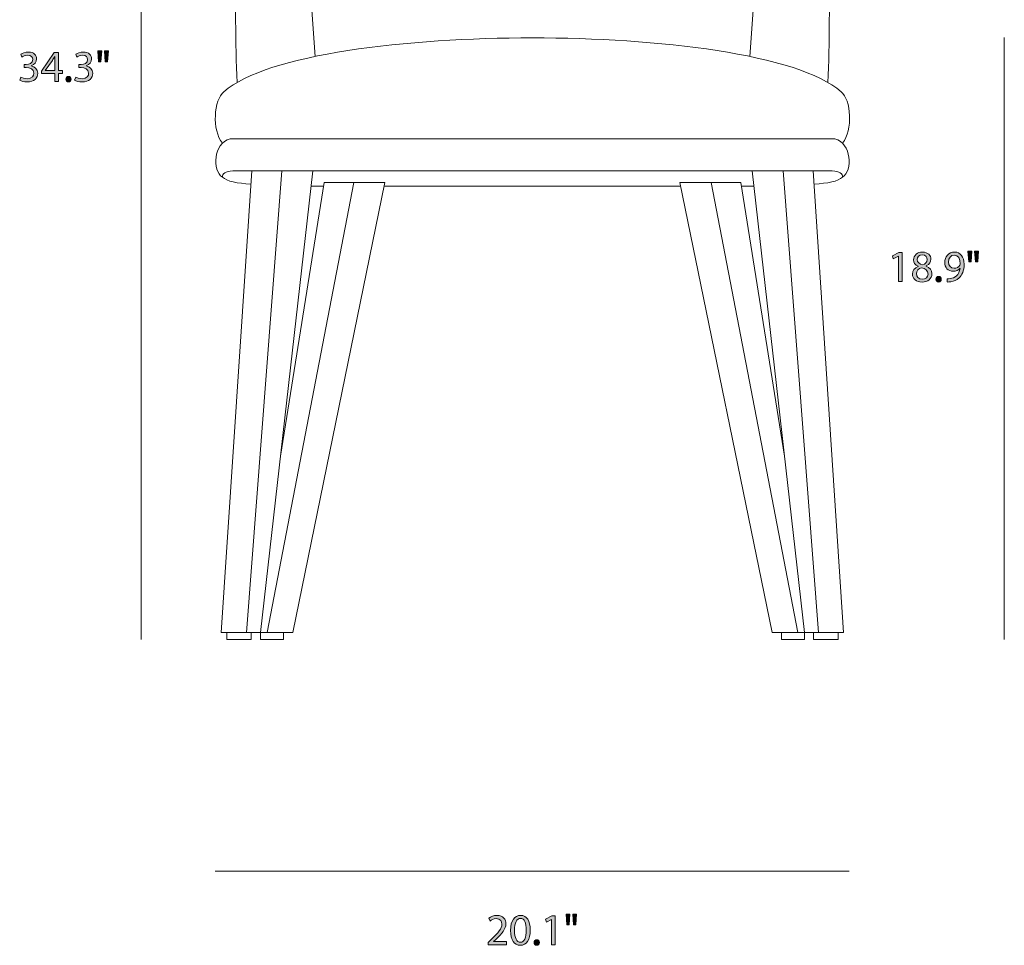
# Model space of a CAD drawing. Units: inches. Extents: x 0.4 to 11.4, y -7.3 to -0.6.
# Drawn here: x 0.4 to 4.1, y -7.3 to -3.9 of the extents above; entities that cross this region are included whole.
import ezdxf

# ---------------------------------------------------------------- set-up
doc = ezdxf.new("R2010")
doc.units = ezdxf.units.IN
doc.header["$MEASUREMENT"] = 0
doc.layers.add('Measurements', color=7, linetype='Continuous', lineweight=0)

# ---------------------------------------------------------------- blocks, each defined once
blk = doc.blocks.new('Block_0')
at = {"layer": 'Measurements', "color": 7, "lineweight": 18}
for p, q in [((1.4042, -4.4283), (1.2725, -6.1548)), ((3.2809, -4.4283), (3.4125, -6.1548)), ((1.6744, -4.4726), (1.3494, -6.1548)), ((1.514, -4.4863), (1.5613, -4.4863)), ((2.8943, -4.4863), (1.7907, -4.4863)), ((3.0107, -4.4726), (3.3356, -6.1548)), ((3.1711, -4.4863), (3.1237, -4.4863))]:
    blk.add_line(p, q, dxfattribs=at)
for points in [[(1.2919, -4.4283), (1.1783, -6.1548), (1.3252, -6.1548), (1.5205, -4.4283)], [(3.3931, -4.4283), (3.5067, -6.1548), (3.3599, -6.1548), (3.1645, -4.4283)], [(1.3998, -5.4952), (1.5635, -4.4726), (1.6744, -4.4726), (1.7907, -4.4726), (1.4457, -6.1548), (1.3252, -6.1548), (1.3252, -6.1811), (1.4111, -6.1811), (1.4111, -6.1548)], [(3.2852, -5.4952), (3.1215, -4.4726), (3.0107, -4.4726), (2.8943, -4.4726), (3.2393, -6.1548), (3.3599, -6.1548), (3.3599, -6.1811), (3.274, -6.1811), (3.2739, -6.1548)], [(1.1991, -6.1548), (1.1991, -6.1811), (1.2905, -6.1811), (1.2905, -6.1548)], [(3.486, -6.1548), (3.486, -6.1811), (3.3945, -6.1811), (3.3945, -6.1548)]]:
    blk.add_lwpolyline(points, dxfattribs=at)
for points, knots in [([(3.1556, -4.001), (3.1556, -4.001), (3.2341, -2.9071), (3.2341, -2.9071), (3.2359, -2.8557), (3.2332, -2.7966), (3.2284, -2.7341), (3.2284, -2.7341), (3.1684, -2.3838), (3.1684, -2.3838), (3.1484, -2.2727), (3.0777, -2.2052), (2.9549, -2.1648), (2.7912, -2.1116), (2.5531, -2.0866), (2.3425, -2.0866), (2.132, -2.0866), (1.8938, -2.1116), (1.7301, -2.1648), (1.6073, -2.2052), (1.5366, -2.2727), (1.5166, -2.3838), (1.5166, -2.3838), (1.4566, -2.7341), (1.4566, -2.7341), (1.4519, -2.7966), (1.4492, -2.8557), (1.451, -2.9071), (1.451, -2.9071), (1.5295, -4.001), (1.5295, -4.001)], [0, 0, 0, 0, 1, 1, 1, 2, 2, 2, 3, 3, 3, 4, 4, 4, 5, 5, 5, 6, 6, 6, 7, 7, 7, 8, 8, 8, 9, 9, 9, 10, 10, 10, 10]), ([(1.2372, -4.0985), (1.2249, -3.8043), (1.2348, -3.4541), (1.2545, -3.0791), (1.2757, -2.8916), (1.339, -2.7621), (1.451, -2.7621)], [0, 0, 0, 0, 1, 1, 1, 2, 2, 2, 2]), ([(3.4479, -4.0985), (3.4602, -3.8043), (3.4503, -3.4541), (3.4305, -3.0791), (3.4093, -2.8916), (3.346, -2.7621), (3.2341, -2.7621)], [0, 0, 0, 0, 1, 1, 1, 2, 2, 2, 2]), ([(3.5028, -4.3258), (3.5425, -4.2758), (3.5349, -4.1629), (3.4969, -4.1331), (3.3356, -3.9911), (2.8061, -3.9313), (2.3425, -3.9313), (1.879, -3.9313), (1.3494, -3.9911), (1.1881, -4.1331), (1.1501, -4.1629), (1.1425, -4.2758), (1.1823, -4.3258)], [0, 0, 0, 0, 1, 1, 1, 2, 2, 2, 3, 3, 3, 4, 4, 4, 4]), ([(3.3964, -4.4781), (3.4461, -4.4753), (3.4862, -4.4686), (3.5026, -4.4523), (3.5406, -4.4283), (3.5377, -4.3252), (3.4732, -4.309), (3.4732, -4.309), (1.2118, -4.309), (1.2118, -4.309), (1.1473, -4.3252), (1.1444, -4.4283), (1.1824, -4.4523), (1.1989, -4.4686), (1.2389, -4.4753), (1.2886, -4.4781)], [0, 0, 0, 0, 1, 1, 1, 2, 2, 2, 3, 3, 3, 4, 4, 4, 5, 5, 5, 5]), ([(3.5026, -4.4523), (3.5042, -4.4388), (3.4912, -4.4308), (3.4637, -4.4283), (3.4637, -4.4283), (1.2213, -4.4283), (1.2213, -4.4283), (1.1938, -4.4308), (1.1808, -4.4388), (1.1824, -4.4523)], [0, 0, 0, 0, 1, 1, 1, 2, 2, 2, 3, 3, 3, 3])]:
    blk.add_open_spline(points, degree=3, knots=knots, dxfattribs=at)
blk = doc.blocks.new('Block_4')
at = {"layer": 'Measurements', "transparency": 33554687}
h = blk.add_hatch(color=7, dxfattribs=at)
h.dxf.hatch_style = 2
edge = h.paths.add_edge_path()
edge.add_spline(control_points=[(2.1765, -7.3231), (2.1765, -7.3231), (2.1765, -7.3141), (2.1765, -7.3141), (2.1765, -7.3141), (2.1879, -7.3029), (2.1879, -7.3029), (2.2156, -7.2766), (2.2281, -7.2626), (2.2283, -7.2463), (2.2283, -7.2353), (2.2229, -7.2251), (2.2068, -7.2251), (2.1969, -7.2251), (2.1888, -7.2301), (2.1838, -7.2343), (2.1838, -7.2343), (2.1791, -7.2239), (2.1791, -7.2239), (2.1866, -7.2176), (2.1973, -7.213), (2.2098, -7.213), (2.2331, -7.213), (2.2429, -7.229), (2.2429, -7.2444), (2.2429, -7.2644), (2.2284, -7.2806), (2.2056, -7.3026), (2.2056, -7.3026), (2.1969, -7.3106), (2.1969, -7.3106), (2.1969, -7.3106), (2.1969, -7.3109), (2.1969, -7.3109), (2.1969, -7.3109), (2.2456, -7.3109), (2.2456, -7.3109), (2.2456, -7.3109), (2.2456, -7.3231), (2.2456, -7.3231), (2.2456, -7.3231), (2.1765, -7.3231), (2.1765, -7.3231)], knot_values=[0, 0, 0, 0, 1, 1, 1, 2, 2, 2, 3, 3, 3, 4, 4, 4, 5, 5, 5, 6, 6, 6, 7, 7, 7, 8, 8, 8, 9, 9, 9, 10, 10, 10, 11, 11, 11, 12, 12, 12, 13, 13, 13, 14, 14, 14, 14], degree=3, periodic=0)
h = blk.add_hatch(color=7, dxfattribs=at)
h.dxf.hatch_style = 2
edge = h.paths.add_edge_path()
edge.add_spline(control_points=[(2.2751, -7.2694), (2.2751, -7.2976), (2.2838, -7.3136), (2.2971, -7.3136), (2.3121, -7.3136), (2.3193, -7.2961), (2.3193, -7.2684), (2.3193, -7.2418), (2.3124, -7.2243), (2.2973, -7.2243), (2.2844, -7.2243), (2.2751, -7.2399), (2.2751, -7.2694)], knot_values=[0, 0, 0, 0, 1, 1, 1, 2, 2, 2, 3, 3, 3, 4, 4, 4, 4], degree=3, periodic=0)
edge = h.paths.add_edge_path()
edge.add_spline(control_points=[(2.3339, -7.2678), (2.3339, -7.3046), (2.3203, -7.3249), (2.2963, -7.3249), (2.2751, -7.3249), (2.2608, -7.3051), (2.2605, -7.2693), (2.2605, -7.233), (2.2761, -7.213), (2.2981, -7.213), (2.3209, -7.213), (2.3339, -7.2333), (2.3339, -7.2678)], knot_values=[0, 0, 0, 0, 1, 1, 1, 2, 2, 2, 3, 3, 3, 4, 4, 4, 4], degree=3, periodic=0)
h = blk.add_hatch(color=7, dxfattribs=at)
h.dxf.hatch_style = 2
edge = h.paths.add_edge_path()
edge.add_spline(control_points=[(2.4138, -7.2284), (2.4138, -7.2284), (2.4134, -7.2284), (2.4134, -7.2284), (2.4134, -7.2284), (2.3946, -7.2386), (2.3946, -7.2386), (2.3946, -7.2386), (2.3918, -7.2274), (2.3918, -7.2274), (2.3918, -7.2274), (2.4154, -7.2148), (2.4154, -7.2148), (2.4154, -7.2148), (2.4279, -7.2148), (2.4279, -7.2148), (2.4279, -7.2148), (2.4279, -7.3231), (2.4279, -7.3231), (2.4279, -7.3231), (2.4138, -7.3231), (2.4138, -7.3231), (2.4138, -7.3231), (2.4138, -7.2284), (2.4138, -7.2284)], knot_values=[0, 0, 0, 0, 1, 1, 1, 2, 2, 2, 3, 3, 3, 4, 4, 4, 5, 5, 5, 6, 6, 6, 7, 7, 7, 8, 8, 8, 8], degree=3, periodic=0)
h = blk.add_hatch(color=7, dxfattribs=at)
h.dxf.hatch_style = 2
edge = h.paths.add_edge_path()
edge.add_spline(control_points=[(2.5078, -7.209), (2.5078, -7.209), (2.5049, -7.2489), (2.5049, -7.2489), (2.5049, -7.2489), (2.4961, -7.2489), (2.4961, -7.2489), (2.4961, -7.2489), (2.4933, -7.209), (2.4933, -7.209), (2.4933, -7.209), (2.5078, -7.209), (2.5078, -7.209)], knot_values=[0, 0, 0, 0, 1, 1, 1, 2, 2, 2, 3, 3, 3, 4, 4, 4, 4], degree=3, periodic=0)
edge = h.paths.add_edge_path()
edge.add_spline(control_points=[(2.4829, -7.209), (2.4829, -7.209), (2.4801, -7.2489), (2.4801, -7.2489), (2.4801, -7.2489), (2.4711, -7.2489), (2.4711, -7.2489), (2.4711, -7.2489), (2.4684, -7.209), (2.4684, -7.209), (2.4684, -7.209), (2.4829, -7.209), (2.4829, -7.209)], knot_values=[0, 0, 0, 0, 1, 1, 1, 2, 2, 2, 3, 3, 3, 4, 4, 4, 4], degree=3, periodic=0)
h = blk.add_hatch(color=7, dxfattribs=at)
h.dxf.hatch_style = 2
edge = h.paths.add_edge_path()
edge.add_spline(control_points=[(2.3486, -7.3144), (2.3486, -7.3082), (2.3528, -7.3039), (2.3586, -7.3039), (2.3644, -7.3039), (2.3684, -7.3082), (2.3684, -7.3144), (2.3684, -7.3204), (2.3646, -7.3249), (2.3584, -7.3249), (2.3526, -7.3249), (2.3486, -7.3204), (2.3486, -7.3144)], knot_values=[0, 0, 0, 0, 1, 1, 1, 2, 2, 2, 3, 3, 3, 4, 4, 4, 4], degree=3, periodic=0)
at = {"layer": 'Measurements'}
for points, knots in [([(2.1765, -7.3231), (2.1765, -7.3231), (2.1765, -7.3141), (2.1765, -7.3141), (2.1765, -7.3141), (2.1879, -7.3029), (2.1879, -7.3029), (2.2156, -7.2766), (2.2281, -7.2626), (2.2283, -7.2463), (2.2283, -7.2353), (2.2229, -7.2251), (2.2068, -7.2251), (2.1969, -7.2251), (2.1888, -7.2301), (2.1838, -7.2343), (2.1838, -7.2343), (2.1791, -7.2239), (2.1791, -7.2239), (2.1866, -7.2176), (2.1973, -7.213), (2.2098, -7.213), (2.2331, -7.213), (2.2429, -7.229), (2.2429, -7.2444), (2.2429, -7.2644), (2.2284, -7.2806), (2.2056, -7.3026), (2.2056, -7.3026), (2.1969, -7.3106), (2.1969, -7.3106), (2.1969, -7.3106), (2.1969, -7.3109), (2.1969, -7.3109), (2.1969, -7.3109), (2.2456, -7.3109), (2.2456, -7.3109), (2.2456, -7.3109), (2.2456, -7.3231), (2.2456, -7.3231), (2.2456, -7.3231), (2.1765, -7.3231), (2.1765, -7.3231)], [0, 0, 0, 0, 1, 1, 1, 2, 2, 2, 3, 3, 3, 4, 4, 4, 5, 5, 5, 6, 6, 6, 7, 7, 7, 8, 8, 8, 9, 9, 9, 10, 10, 10, 11, 11, 11, 12, 12, 12, 13, 13, 13, 14, 14, 14, 14]), ([(2.3339, -7.2678), (2.3339, -7.3046), (2.3203, -7.3249), (2.2963, -7.3249), (2.2751, -7.3249), (2.2608, -7.3051), (2.2605, -7.2693), (2.2605, -7.233), (2.2761, -7.213), (2.2981, -7.213), (2.3209, -7.213), (2.3339, -7.2333), (2.3339, -7.2678)], [0, 0, 0, 0, 1, 1, 1, 2, 2, 2, 3, 3, 3, 4, 4, 4, 4]), ([(2.4138, -7.2284), (2.4138, -7.2284), (2.4134, -7.2284), (2.4134, -7.2284), (2.4134, -7.2284), (2.3946, -7.2386), (2.3946, -7.2386), (2.3946, -7.2386), (2.3918, -7.2274), (2.3918, -7.2274), (2.3918, -7.2274), (2.4154, -7.2148), (2.4154, -7.2148), (2.4154, -7.2148), (2.4279, -7.2148), (2.4279, -7.2148), (2.4279, -7.2148), (2.4279, -7.3231), (2.4279, -7.3231), (2.4279, -7.3231), (2.4138, -7.3231), (2.4138, -7.3231), (2.4138, -7.3231), (2.4138, -7.2284), (2.4138, -7.2284)], [0, 0, 0, 0, 1, 1, 1, 2, 2, 2, 3, 3, 3, 4, 4, 4, 5, 5, 5, 6, 6, 6, 7, 7, 7, 8, 8, 8, 8]), ([(2.4829, -7.209), (2.4829, -7.209), (2.4801, -7.2489), (2.4801, -7.2489), (2.4801, -7.2489), (2.4711, -7.2489), (2.4711, -7.2489), (2.4711, -7.2489), (2.4684, -7.209), (2.4684, -7.209), (2.4684, -7.209), (2.4829, -7.209), (2.4829, -7.209)], [0, 0, 0, 0, 1, 1, 1, 2, 2, 2, 3, 3, 3, 4, 4, 4, 4]), ([(2.5078, -7.209), (2.5078, -7.209), (2.5049, -7.2489), (2.5049, -7.2489), (2.5049, -7.2489), (2.4961, -7.2489), (2.4961, -7.2489), (2.4961, -7.2489), (2.4933, -7.209), (2.4933, -7.209), (2.4933, -7.209), (2.5078, -7.209), (2.5078, -7.209)], [0, 0, 0, 0, 1, 1, 1, 2, 2, 2, 3, 3, 3, 4, 4, 4, 4]), ([(2.2751, -7.2694), (2.2751, -7.2976), (2.2838, -7.3136), (2.2971, -7.3136), (2.3121, -7.3136), (2.3193, -7.2961), (2.3193, -7.2684), (2.3193, -7.2418), (2.3124, -7.2243), (2.2973, -7.2243), (2.2844, -7.2243), (2.2751, -7.2399), (2.2751, -7.2694)], [0, 0, 0, 0, 1, 1, 1, 2, 2, 2, 3, 3, 3, 4, 4, 4, 4]), ([(2.3486, -7.3144), (2.3486, -7.3082), (2.3528, -7.3039), (2.3586, -7.3039), (2.3644, -7.3039), (2.3684, -7.3082), (2.3684, -7.3144), (2.3684, -7.3204), (2.3646, -7.3249), (2.3584, -7.3249), (2.3526, -7.3249), (2.3486, -7.3204), (2.3486, -7.3144)], [0, 0, 0, 0, 1, 1, 1, 2, 2, 2, 3, 3, 3, 4, 4, 4, 4])]:
    blk.add_open_spline(points, degree=3, knots=knots, dxfattribs=at)
blk = doc.blocks.new('Block_3')
at = {"layer": 'Measurements'}
blk.add_blockref('Block_4', (0, 0), dxfattribs=at)
blk = doc.blocks.new('Block_12')
at = {"layer": 'Measurements', "transparency": 33554687}
h = blk.add_hatch(color=7, dxfattribs=at)
h.dxf.hatch_style = 2
edge = h.paths.add_edge_path()
edge.add_spline(control_points=[(3.7117, -4.7481), (3.7117, -4.7481), (3.7114, -4.7481), (3.7114, -4.7481), (3.7114, -4.7481), (3.6926, -4.7583), (3.6926, -4.7583), (3.6926, -4.7583), (3.6897, -4.7471), (3.6897, -4.7471), (3.6897, -4.7471), (3.7134, -4.7345), (3.7134, -4.7345), (3.7134, -4.7345), (3.7259, -4.7345), (3.7259, -4.7345), (3.7259, -4.7345), (3.7259, -4.8427), (3.7259, -4.8427), (3.7259, -4.8427), (3.7117, -4.8427), (3.7117, -4.8427), (3.7117, -4.8427), (3.7117, -4.7481), (3.7117, -4.7481)], knot_values=[0, 0, 0, 0, 1, 1, 1, 2, 2, 2, 3, 3, 3, 4, 4, 4, 5, 5, 5, 6, 6, 6, 7, 7, 7, 8, 8, 8, 8], degree=3, periodic=0)
h = blk.add_hatch(color=7, dxfattribs=at)
h.dxf.hatch_style = 2
edge = h.paths.add_edge_path()
edge.add_spline(control_points=[(3.7821, -4.7605), (3.7821, -4.7713), (3.7902, -4.7771), (3.8027, -4.7805), (3.812, -4.7773), (3.8192, -4.7706), (3.8192, -4.7608), (3.8192, -4.7521), (3.814, -4.7431), (3.8009, -4.7431), (3.7887, -4.7431), (3.7821, -4.7511), (3.7821, -4.7605)], knot_values=[0, 0, 0, 0, 1, 1, 1, 2, 2, 2, 3, 3, 3, 4, 4, 4, 4], degree=3, periodic=0)
edge = h.paths.add_edge_path()
edge.add_spline(control_points=[(3.8224, -4.8146), (3.8224, -4.8014), (3.8132, -4.7951), (3.7985, -4.7909), (3.7859, -4.7946), (3.7791, -4.8029), (3.7791, -4.8132), (3.7786, -4.8243), (3.7869, -4.8339), (3.8007, -4.8339), (3.8139, -4.8339), (3.8224, -4.8258), (3.8224, -4.8146)], knot_values=[0, 0, 0, 0, 1, 1, 1, 2, 2, 2, 3, 3, 3, 4, 4, 4, 4], degree=3, periodic=0)
edge = h.paths.add_edge_path()
edge.add_spline(control_points=[(3.7641, -4.8153), (3.7641, -4.8016), (3.7722, -4.7919), (3.7856, -4.7863), (3.7856, -4.7863), (3.7854, -4.7858), (3.7854, -4.7858), (3.7734, -4.7801), (3.7682, -4.7708), (3.7682, -4.7615), (3.7682, -4.7443), (3.7827, -4.7326), (3.8017, -4.7326), (3.8227, -4.7326), (3.8332, -4.7458), (3.8332, -4.7593), (3.8332, -4.7684), (3.8287, -4.7783), (3.8154, -4.7846), (3.8154, -4.7846), (3.8154, -4.7851), (3.8154, -4.7851), (3.8289, -4.7904), (3.8372, -4.7999), (3.8372, -4.8131), (3.8372, -4.8319), (3.821, -4.8446), (3.8004, -4.8446), (3.7777, -4.8446), (3.7641, -4.8311), (3.7641, -4.8153)], knot_values=[0, 0, 0, 0, 1, 1, 1, 2, 2, 2, 3, 3, 3, 4, 4, 4, 5, 5, 5, 6, 6, 6, 7, 7, 7, 8, 8, 8, 9, 9, 9, 10, 10, 10, 10], degree=3, periodic=0)
h = blk.add_hatch(color=7, dxfattribs=at)
h.dxf.hatch_style = 2
edge = h.paths.add_edge_path()
edge.add_spline(control_points=[(3.8992, -4.7701), (3.8992, -4.7836), (3.9074, -4.7931), (3.92, -4.7931), (3.9299, -4.7931), (3.9375, -4.7883), (3.9414, -4.7818), (3.9422, -4.7805), (3.9427, -4.7788), (3.9427, -4.7764), (3.9427, -4.758), (3.9359, -4.7438), (3.9205, -4.7438), (3.908, -4.7438), (3.8992, -4.7548), (3.8992, -4.7701)], knot_values=[0, 0, 0, 0, 1, 1, 1, 2, 2, 2, 3, 3, 3, 4, 4, 4, 5, 5, 5, 5], degree=3, periodic=0)
edge = h.paths.add_edge_path()
edge.add_spline(control_points=[(3.8939, -4.8324), (3.8971, -4.8328), (3.9007, -4.8324), (3.9057, -4.8319), (3.9142, -4.8307), (3.9222, -4.8272), (3.9284, -4.8214), (3.9355, -4.8149), (3.9407, -4.8054), (3.9427, -4.7926), (3.9427, -4.7926), (3.9422, -4.7926), (3.9422, -4.7926), (3.9362, -4.7999), (3.9275, -4.8043), (3.9167, -4.8043), (3.8972, -4.8043), (3.8847, -4.7896), (3.8847, -4.7711), (3.8847, -4.7506), (3.8996, -4.7326), (3.9217, -4.7326), (3.9439, -4.7326), (3.9575, -4.7506), (3.9575, -4.7783), (3.9575, -4.8021), (3.9495, -4.8188), (3.9389, -4.8291), (3.9305, -4.8372), (3.919, -4.8422), (3.9074, -4.8436), (3.9021, -4.8444), (3.8974, -4.8446), (3.8939, -4.8444), (3.8939, -4.8444), (3.8939, -4.8324), (3.8939, -4.8324)], knot_values=[0, 0, 0, 0, 1, 1, 1, 2, 2, 2, 3, 3, 3, 4, 4, 4, 5, 5, 5, 6, 6, 6, 7, 7, 7, 8, 8, 8, 9, 9, 9, 10, 10, 10, 11, 11, 11, 12, 12, 12, 12], degree=3, periodic=0)
h = blk.add_hatch(color=7, dxfattribs=at)
h.dxf.hatch_style = 2
edge = h.paths.add_edge_path()
edge.add_spline(control_points=[(4.0112, -4.7286), (4.0112, -4.7286), (4.0084, -4.7686), (4.0084, -4.7686), (4.0084, -4.7686), (3.9995, -4.7686), (3.9995, -4.7686), (3.9995, -4.7686), (3.9967, -4.7286), (3.9967, -4.7286), (3.9967, -4.7286), (4.0112, -4.7286), (4.0112, -4.7286)], knot_values=[0, 0, 0, 0, 1, 1, 1, 2, 2, 2, 3, 3, 3, 4, 4, 4, 4], degree=3, periodic=0)
edge = h.paths.add_edge_path()
edge.add_spline(control_points=[(3.9864, -4.7286), (3.9864, -4.7286), (3.9835, -4.7686), (3.9835, -4.7686), (3.9835, -4.7686), (3.9746, -4.7686), (3.9746, -4.7686), (3.9746, -4.7686), (3.9719, -4.7286), (3.9719, -4.7286), (3.9719, -4.7286), (3.9864, -4.7286), (3.9864, -4.7286)], knot_values=[0, 0, 0, 0, 1, 1, 1, 2, 2, 2, 3, 3, 3, 4, 4, 4, 4], degree=3, periodic=0)
h = blk.add_hatch(color=7, dxfattribs=at)
h.dxf.hatch_style = 2
edge = h.paths.add_edge_path()
edge.add_spline(control_points=[(3.8521, -4.8341), (3.8521, -4.8279), (3.8562, -4.8236), (3.8621, -4.8236), (3.8679, -4.8236), (3.8719, -4.8279), (3.8719, -4.8341), (3.8719, -4.8401), (3.868, -4.8446), (3.8619, -4.8446), (3.8561, -4.8446), (3.8521, -4.8401), (3.8521, -4.8341)], knot_values=[0, 0, 0, 0, 1, 1, 1, 2, 2, 2, 3, 3, 3, 4, 4, 4, 4], degree=3, periodic=0)
at = {"layer": 'Measurements'}
for points, knots in [([(3.7117, -4.7481), (3.7117, -4.7481), (3.7114, -4.7481), (3.7114, -4.7481), (3.7114, -4.7481), (3.6926, -4.7583), (3.6926, -4.7583), (3.6926, -4.7583), (3.6897, -4.7471), (3.6897, -4.7471), (3.6897, -4.7471), (3.7134, -4.7345), (3.7134, -4.7345), (3.7134, -4.7345), (3.7259, -4.7345), (3.7259, -4.7345), (3.7259, -4.7345), (3.7259, -4.8427), (3.7259, -4.8427), (3.7259, -4.8427), (3.7117, -4.8427), (3.7117, -4.8427), (3.7117, -4.8427), (3.7117, -4.7481), (3.7117, -4.7481)], [0, 0, 0, 0, 1, 1, 1, 2, 2, 2, 3, 3, 3, 4, 4, 4, 5, 5, 5, 6, 6, 6, 7, 7, 7, 8, 8, 8, 8]), ([(3.7641, -4.8153), (3.7641, -4.8016), (3.7722, -4.7919), (3.7856, -4.7863), (3.7856, -4.7863), (3.7854, -4.7858), (3.7854, -4.7858), (3.7734, -4.7801), (3.7682, -4.7708), (3.7682, -4.7615), (3.7682, -4.7443), (3.7827, -4.7326), (3.8017, -4.7326), (3.8227, -4.7326), (3.8332, -4.7458), (3.8332, -4.7593), (3.8332, -4.7684), (3.8287, -4.7783), (3.8154, -4.7846), (3.8154, -4.7846), (3.8154, -4.7851), (3.8154, -4.7851), (3.8289, -4.7904), (3.8372, -4.7999), (3.8372, -4.8131), (3.8372, -4.8319), (3.821, -4.8446), (3.8004, -4.8446), (3.7777, -4.8446), (3.7641, -4.8311), (3.7641, -4.8153)], [0, 0, 0, 0, 1, 1, 1, 2, 2, 2, 3, 3, 3, 4, 4, 4, 5, 5, 5, 6, 6, 6, 7, 7, 7, 8, 8, 8, 9, 9, 9, 10, 10, 10, 10]), ([(3.7821, -4.7605), (3.7821, -4.7713), (3.7902, -4.7771), (3.8027, -4.7805), (3.812, -4.7773), (3.8192, -4.7706), (3.8192, -4.7608), (3.8192, -4.7521), (3.814, -4.7431), (3.8009, -4.7431), (3.7887, -4.7431), (3.7821, -4.7511), (3.7821, -4.7605)], [0, 0, 0, 0, 1, 1, 1, 2, 2, 2, 3, 3, 3, 4, 4, 4, 4]), ([(3.8939, -4.8324), (3.8971, -4.8328), (3.9007, -4.8324), (3.9057, -4.8319), (3.9142, -4.8307), (3.9222, -4.8272), (3.9284, -4.8214), (3.9355, -4.8149), (3.9407, -4.8054), (3.9427, -4.7926), (3.9427, -4.7926), (3.9422, -4.7926), (3.9422, -4.7926), (3.9362, -4.7999), (3.9275, -4.8043), (3.9167, -4.8043), (3.8972, -4.8043), (3.8847, -4.7896), (3.8847, -4.7711), (3.8847, -4.7506), (3.8996, -4.7326), (3.9217, -4.7326), (3.9439, -4.7326), (3.9575, -4.7506), (3.9575, -4.7783), (3.9575, -4.8021), (3.9495, -4.8188), (3.9389, -4.8291), (3.9305, -4.8372), (3.919, -4.8422), (3.9074, -4.8436), (3.9021, -4.8444), (3.8974, -4.8446), (3.8939, -4.8444), (3.8939, -4.8444), (3.8939, -4.8324), (3.8939, -4.8324)], [0, 0, 0, 0, 1, 1, 1, 2, 2, 2, 3, 3, 3, 4, 4, 4, 5, 5, 5, 6, 6, 6, 7, 7, 7, 8, 8, 8, 9, 9, 9, 10, 10, 10, 11, 11, 11, 12, 12, 12, 12]), ([(3.8992, -4.7701), (3.8992, -4.7836), (3.9074, -4.7931), (3.92, -4.7931), (3.9299, -4.7931), (3.9375, -4.7883), (3.9414, -4.7818), (3.9422, -4.7805), (3.9427, -4.7788), (3.9427, -4.7764), (3.9427, -4.758), (3.9359, -4.7438), (3.9205, -4.7438), (3.908, -4.7438), (3.8992, -4.7548), (3.8992, -4.7701)], [0, 0, 0, 0, 1, 1, 1, 2, 2, 2, 3, 3, 3, 4, 4, 4, 5, 5, 5, 5]), ([(3.9864, -4.7286), (3.9864, -4.7286), (3.9835, -4.7686), (3.9835, -4.7686), (3.9835, -4.7686), (3.9746, -4.7686), (3.9746, -4.7686), (3.9746, -4.7686), (3.9719, -4.7286), (3.9719, -4.7286), (3.9719, -4.7286), (3.9864, -4.7286), (3.9864, -4.7286)], [0, 0, 0, 0, 1, 1, 1, 2, 2, 2, 3, 3, 3, 4, 4, 4, 4]), ([(4.0112, -4.7286), (4.0112, -4.7286), (4.0084, -4.7686), (4.0084, -4.7686), (4.0084, -4.7686), (3.9995, -4.7686), (3.9995, -4.7686), (3.9995, -4.7686), (3.9967, -4.7286), (3.9967, -4.7286), (3.9967, -4.7286), (4.0112, -4.7286), (4.0112, -4.7286)], [0, 0, 0, 0, 1, 1, 1, 2, 2, 2, 3, 3, 3, 4, 4, 4, 4]), ([(3.8224, -4.8146), (3.8224, -4.8014), (3.8132, -4.7951), (3.7985, -4.7909), (3.7859, -4.7946), (3.7791, -4.8029), (3.7791, -4.8132), (3.7786, -4.8243), (3.7869, -4.8339), (3.8007, -4.8339), (3.8139, -4.8339), (3.8224, -4.8258), (3.8224, -4.8146)], [0, 0, 0, 0, 1, 1, 1, 2, 2, 2, 3, 3, 3, 4, 4, 4, 4]), ([(3.8521, -4.8341), (3.8521, -4.8279), (3.8562, -4.8236), (3.8621, -4.8236), (3.8679, -4.8236), (3.8719, -4.8279), (3.8719, -4.8341), (3.8719, -4.8401), (3.868, -4.8446), (3.8619, -4.8446), (3.8561, -4.8446), (3.8521, -4.8401), (3.8521, -4.8341)], [0, 0, 0, 0, 1, 1, 1, 2, 2, 2, 3, 3, 3, 4, 4, 4, 4])]:
    blk.add_open_spline(points, degree=3, knots=knots, dxfattribs=at)
blk = doc.blocks.new('Block_11')
at = {"layer": 'Measurements'}
blk.add_blockref('Block_12', (0, 0), dxfattribs=at)
blk = doc.blocks.new('Block_14')
at = {"layer": 'Measurements', "transparency": 33554687}
h = blk.add_hatch(color=7, dxfattribs=at)
h.dxf.hatch_style = 2
edge = h.paths.add_edge_path()
edge.add_spline(control_points=[(0.428, -4.0779), (0.4321, -4.0805), (0.4418, -4.0847), (0.452, -4.0847), (0.4708, -4.0847), (0.4766, -4.0727), (0.4764, -4.0637), (0.4763, -4.0486), (0.4626, -4.0421), (0.4485, -4.0421), (0.4485, -4.0421), (0.4403, -4.0421), (0.4403, -4.0421), (0.4403, -4.0421), (0.4403, -4.0311), (0.4403, -4.0311), (0.4403, -4.0311), (0.4485, -4.0311), (0.4485, -4.0311), (0.4591, -4.0311), (0.4726, -4.0256), (0.4726, -4.0128), (0.4726, -4.0041), (0.4671, -3.9964), (0.4536, -3.9964), (0.445, -3.9964), (0.4366, -4.0003), (0.432, -4.0036), (0.432, -4.0036), (0.4281, -3.9929), (0.4281, -3.9929), (0.4338, -3.9888), (0.4448, -3.9846), (0.4564, -3.9846), (0.4778, -3.9846), (0.4874, -3.9973), (0.4874, -4.0104), (0.4874, -4.0216), (0.4808, -4.0311), (0.4674, -4.0359), (0.4674, -4.0359), (0.4674, -4.0362), (0.4674, -4.0362), (0.4808, -4.0389), (0.4916, -4.0489), (0.4916, -4.0641), (0.4916, -4.0814), (0.4781, -4.0965), (0.4521, -4.0965), (0.44, -4.0965), (0.4293, -4.0927), (0.424, -4.0892), (0.424, -4.0892), (0.428, -4.0779), (0.428, -4.0779)], knot_values=[0, 0, 0, 0, 1, 1, 1, 2, 2, 2, 3, 3, 3, 4, 4, 4, 5, 5, 5, 6, 6, 6, 7, 7, 7, 8, 8, 8, 9, 9, 9, 10, 10, 10, 11, 11, 11, 12, 12, 12, 13, 13, 13, 14, 14, 14, 15, 15, 15, 16, 16, 16, 17, 17, 17, 18, 18, 18, 18], degree=3, periodic=0)
h = blk.add_hatch(color=7, dxfattribs=at)
h.dxf.hatch_style = 2
edge = h.paths.add_edge_path()
edge.add_spline(control_points=[(0.5553, -4.0537), (0.5553, -4.0537), (0.5553, -4.0176), (0.5553, -4.0176), (0.5553, -4.0119), (0.5554, -4.0063), (0.5558, -4.0006), (0.5558, -4.0006), (0.5553, -4.0006), (0.5553, -4.0006), (0.5519, -4.0069), (0.5493, -4.0116), (0.5463, -4.0166), (0.5463, -4.0166), (0.5198, -4.0534), (0.5198, -4.0534), (0.5198, -4.0534), (0.5198, -4.0537), (0.5198, -4.0537), (0.5198, -4.0537), (0.5553, -4.0537), (0.5553, -4.0537)], knot_values=[0, 0, 0, 0, 1, 1, 1, 2, 2, 2, 3, 3, 3, 4, 4, 4, 5, 5, 5, 6, 6, 6, 7, 7, 7, 7], degree=3, periodic=0)
edge = h.paths.add_edge_path()
edge.add_spline(control_points=[(0.5553, -4.0947), (0.5553, -4.0947), (0.5553, -4.0652), (0.5553, -4.0652), (0.5553, -4.0652), (0.505, -4.0652), (0.505, -4.0652), (0.505, -4.0652), (0.505, -4.0556), (0.505, -4.0556), (0.505, -4.0556), (0.5533, -3.9864), (0.5533, -3.9864), (0.5533, -3.9864), (0.5691, -3.9864), (0.5691, -3.9864), (0.5691, -3.9864), (0.5691, -4.0537), (0.5691, -4.0537), (0.5691, -4.0537), (0.5843, -4.0537), (0.5843, -4.0537), (0.5843, -4.0537), (0.5843, -4.0652), (0.5843, -4.0652), (0.5843, -4.0652), (0.5691, -4.0652), (0.5691, -4.0652), (0.5691, -4.0652), (0.5691, -4.0947), (0.5691, -4.0947), (0.5691, -4.0947), (0.5553, -4.0947), (0.5553, -4.0947)], knot_values=[0, 0, 0, 0, 1, 1, 1, 2, 2, 2, 3, 3, 3, 4, 4, 4, 5, 5, 5, 6, 6, 6, 7, 7, 7, 8, 8, 8, 9, 9, 9, 10, 10, 10, 11, 11, 11, 11], degree=3, periodic=0)
h = blk.add_hatch(color=7, dxfattribs=at)
h.dxf.hatch_style = 2
edge = h.paths.add_edge_path()
edge.add_spline(control_points=[(0.6335, -4.0779), (0.6376, -4.0805), (0.6473, -4.0847), (0.6574, -4.0847), (0.6763, -4.0847), (0.6821, -4.0727), (0.6819, -4.0637), (0.6818, -4.0486), (0.6681, -4.0421), (0.6539, -4.0421), (0.6539, -4.0421), (0.6458, -4.0421), (0.6458, -4.0421), (0.6458, -4.0421), (0.6458, -4.0311), (0.6458, -4.0311), (0.6458, -4.0311), (0.6539, -4.0311), (0.6539, -4.0311), (0.6646, -4.0311), (0.6781, -4.0256), (0.6781, -4.0128), (0.6781, -4.0041), (0.6726, -3.9964), (0.6591, -3.9964), (0.6504, -3.9964), (0.6421, -4.0003), (0.6375, -4.0036), (0.6375, -4.0036), (0.6336, -3.9929), (0.6336, -3.9929), (0.6393, -3.9888), (0.6503, -3.9846), (0.6619, -3.9846), (0.6833, -3.9846), (0.6929, -3.9973), (0.6929, -4.0104), (0.6929, -4.0216), (0.6863, -4.0311), (0.6729, -4.0359), (0.6729, -4.0359), (0.6729, -4.0362), (0.6729, -4.0362), (0.6863, -4.0389), (0.6971, -4.0489), (0.6971, -4.0641), (0.6971, -4.0814), (0.6836, -4.0965), (0.6576, -4.0965), (0.6455, -4.0965), (0.6348, -4.0927), (0.6295, -4.0892), (0.6295, -4.0892), (0.6335, -4.0779), (0.6335, -4.0779)], knot_values=[0, 0, 0, 0, 1, 1, 1, 2, 2, 2, 3, 3, 3, 4, 4, 4, 5, 5, 5, 6, 6, 6, 7, 7, 7, 8, 8, 8, 9, 9, 9, 10, 10, 10, 11, 11, 11, 12, 12, 12, 13, 13, 13, 14, 14, 14, 15, 15, 15, 16, 16, 16, 17, 17, 17, 18, 18, 18, 18], degree=3, periodic=0)
h = blk.add_hatch(color=7, dxfattribs=at)
h.dxf.hatch_style = 2
edge = h.paths.add_edge_path()
edge.add_spline(control_points=[(0.7558, -3.9806), (0.7558, -3.9806), (0.7529, -4.0206), (0.7529, -4.0206), (0.7529, -4.0206), (0.7441, -4.0206), (0.7441, -4.0206), (0.7441, -4.0206), (0.7413, -3.9806), (0.7413, -3.9806), (0.7413, -3.9806), (0.7558, -3.9806), (0.7558, -3.9806)], knot_values=[0, 0, 0, 0, 1, 1, 1, 2, 2, 2, 3, 3, 3, 4, 4, 4, 4], degree=3, periodic=0)
edge = h.paths.add_edge_path()
edge.add_spline(control_points=[(0.731, -3.9806), (0.731, -3.9806), (0.7281, -4.0206), (0.7281, -4.0206), (0.7281, -4.0206), (0.7191, -4.0206), (0.7191, -4.0206), (0.7191, -4.0206), (0.7165, -3.9806), (0.7165, -3.9806), (0.7165, -3.9806), (0.731, -3.9806), (0.731, -3.9806)], knot_values=[0, 0, 0, 0, 1, 1, 1, 2, 2, 2, 3, 3, 3, 4, 4, 4, 4], degree=3, periodic=0)
h = blk.add_hatch(color=7, dxfattribs=at)
h.dxf.hatch_style = 2
edge = h.paths.add_edge_path()
edge.add_spline(control_points=[(0.5966, -4.086), (0.5966, -4.0799), (0.6008, -4.0755), (0.6066, -4.0755), (0.6125, -4.0755), (0.6164, -4.0799), (0.6164, -4.086), (0.6164, -4.092), (0.6126, -4.0965), (0.6065, -4.0965), (0.6006, -4.0965), (0.5966, -4.092), (0.5966, -4.086)], knot_values=[0, 0, 0, 0, 1, 1, 1, 2, 2, 2, 3, 3, 3, 4, 4, 4, 4], degree=3, periodic=0)
at = {"layer": 'Measurements'}
for points, knots in [([(0.428, -4.0779), (0.4321, -4.0805), (0.4418, -4.0847), (0.452, -4.0847), (0.4708, -4.0847), (0.4766, -4.0727), (0.4764, -4.0637), (0.4763, -4.0486), (0.4626, -4.0421), (0.4485, -4.0421), (0.4485, -4.0421), (0.4403, -4.0421), (0.4403, -4.0421), (0.4403, -4.0421), (0.4403, -4.0311), (0.4403, -4.0311), (0.4403, -4.0311), (0.4485, -4.0311), (0.4485, -4.0311), (0.4591, -4.0311), (0.4726, -4.0256), (0.4726, -4.0128), (0.4726, -4.0041), (0.4671, -3.9964), (0.4536, -3.9964), (0.445, -3.9964), (0.4366, -4.0003), (0.432, -4.0036), (0.432, -4.0036), (0.4281, -3.9929), (0.4281, -3.9929), (0.4338, -3.9888), (0.4448, -3.9846), (0.4564, -3.9846), (0.4778, -3.9846), (0.4874, -3.9973), (0.4874, -4.0104), (0.4874, -4.0216), (0.4808, -4.0311), (0.4674, -4.0359), (0.4674, -4.0359), (0.4674, -4.0362), (0.4674, -4.0362), (0.4808, -4.0389), (0.4916, -4.0489), (0.4916, -4.0641), (0.4916, -4.0814), (0.4781, -4.0965), (0.4521, -4.0965), (0.44, -4.0965), (0.4293, -4.0927), (0.424, -4.0892), (0.424, -4.0892), (0.428, -4.0779), (0.428, -4.0779)], [0, 0, 0, 0, 1, 1, 1, 2, 2, 2, 3, 3, 3, 4, 4, 4, 5, 5, 5, 6, 6, 6, 7, 7, 7, 8, 8, 8, 9, 9, 9, 10, 10, 10, 11, 11, 11, 12, 12, 12, 13, 13, 13, 14, 14, 14, 15, 15, 15, 16, 16, 16, 17, 17, 17, 18, 18, 18, 18]), ([(0.5553, -4.0947), (0.5553, -4.0947), (0.5553, -4.0652), (0.5553, -4.0652), (0.5553, -4.0652), (0.505, -4.0652), (0.505, -4.0652), (0.505, -4.0652), (0.505, -4.0556), (0.505, -4.0556), (0.505, -4.0556), (0.5533, -3.9864), (0.5533, -3.9864), (0.5533, -3.9864), (0.5691, -3.9864), (0.5691, -3.9864), (0.5691, -3.9864), (0.5691, -4.0537), (0.5691, -4.0537), (0.5691, -4.0537), (0.5843, -4.0537), (0.5843, -4.0537), (0.5843, -4.0537), (0.5843, -4.0652), (0.5843, -4.0652), (0.5843, -4.0652), (0.5691, -4.0652), (0.5691, -4.0652), (0.5691, -4.0652), (0.5691, -4.0947), (0.5691, -4.0947), (0.5691, -4.0947), (0.5553, -4.0947), (0.5553, -4.0947)], [0, 0, 0, 0, 1, 1, 1, 2, 2, 2, 3, 3, 3, 4, 4, 4, 5, 5, 5, 6, 6, 6, 7, 7, 7, 8, 8, 8, 9, 9, 9, 10, 10, 10, 11, 11, 11, 11]), ([(0.5553, -4.0537), (0.5553, -4.0537), (0.5553, -4.0176), (0.5553, -4.0176), (0.5553, -4.0119), (0.5554, -4.0063), (0.5558, -4.0006), (0.5558, -4.0006), (0.5553, -4.0006), (0.5553, -4.0006), (0.5519, -4.0069), (0.5493, -4.0116), (0.5463, -4.0166), (0.5463, -4.0166), (0.5198, -4.0534), (0.5198, -4.0534), (0.5198, -4.0534), (0.5198, -4.0537), (0.5198, -4.0537), (0.5198, -4.0537), (0.5553, -4.0537), (0.5553, -4.0537)], [0, 0, 0, 0, 1, 1, 1, 2, 2, 2, 3, 3, 3, 4, 4, 4, 5, 5, 5, 6, 6, 6, 7, 7, 7, 7]), ([(0.6335, -4.0779), (0.6376, -4.0805), (0.6473, -4.0847), (0.6574, -4.0847), (0.6763, -4.0847), (0.6821, -4.0727), (0.6819, -4.0637), (0.6818, -4.0486), (0.6681, -4.0421), (0.6539, -4.0421), (0.6539, -4.0421), (0.6458, -4.0421), (0.6458, -4.0421), (0.6458, -4.0421), (0.6458, -4.0311), (0.6458, -4.0311), (0.6458, -4.0311), (0.6539, -4.0311), (0.6539, -4.0311), (0.6646, -4.0311), (0.6781, -4.0256), (0.6781, -4.0128), (0.6781, -4.0041), (0.6726, -3.9964), (0.6591, -3.9964), (0.6504, -3.9964), (0.6421, -4.0003), (0.6375, -4.0036), (0.6375, -4.0036), (0.6336, -3.9929), (0.6336, -3.9929), (0.6393, -3.9888), (0.6503, -3.9846), (0.6619, -3.9846), (0.6833, -3.9846), (0.6929, -3.9973), (0.6929, -4.0104), (0.6929, -4.0216), (0.6863, -4.0311), (0.6729, -4.0359), (0.6729, -4.0359), (0.6729, -4.0362), (0.6729, -4.0362), (0.6863, -4.0389), (0.6971, -4.0489), (0.6971, -4.0641), (0.6971, -4.0814), (0.6836, -4.0965), (0.6576, -4.0965), (0.6455, -4.0965), (0.6348, -4.0927), (0.6295, -4.0892), (0.6295, -4.0892), (0.6335, -4.0779), (0.6335, -4.0779)], [0, 0, 0, 0, 1, 1, 1, 2, 2, 2, 3, 3, 3, 4, 4, 4, 5, 5, 5, 6, 6, 6, 7, 7, 7, 8, 8, 8, 9, 9, 9, 10, 10, 10, 11, 11, 11, 12, 12, 12, 13, 13, 13, 14, 14, 14, 15, 15, 15, 16, 16, 16, 17, 17, 17, 18, 18, 18, 18]), ([(0.731, -3.9806), (0.731, -3.9806), (0.7281, -4.0206), (0.7281, -4.0206), (0.7281, -4.0206), (0.7191, -4.0206), (0.7191, -4.0206), (0.7191, -4.0206), (0.7165, -3.9806), (0.7165, -3.9806), (0.7165, -3.9806), (0.731, -3.9806), (0.731, -3.9806)], [0, 0, 0, 0, 1, 1, 1, 2, 2, 2, 3, 3, 3, 4, 4, 4, 4]), ([(0.7558, -3.9806), (0.7558, -3.9806), (0.7529, -4.0206), (0.7529, -4.0206), (0.7529, -4.0206), (0.7441, -4.0206), (0.7441, -4.0206), (0.7441, -4.0206), (0.7413, -3.9806), (0.7413, -3.9806), (0.7413, -3.9806), (0.7558, -3.9806), (0.7558, -3.9806)], [0, 0, 0, 0, 1, 1, 1, 2, 2, 2, 3, 3, 3, 4, 4, 4, 4]), ([(0.5966, -4.086), (0.5966, -4.0799), (0.6008, -4.0755), (0.6066, -4.0755), (0.6125, -4.0755), (0.6164, -4.0799), (0.6164, -4.086), (0.6164, -4.092), (0.6126, -4.0965), (0.6065, -4.0965), (0.6006, -4.0965), (0.5966, -4.092), (0.5966, -4.086)], [0, 0, 0, 0, 1, 1, 1, 2, 2, 2, 3, 3, 3, 4, 4, 4, 4])]:
    blk.add_open_spline(points, degree=3, knots=knots, dxfattribs=at)
blk = doc.blocks.new('Block_13')
at = {"layer": 'Measurements'}
blk.add_blockref('Block_14', (0, 0), dxfattribs=at)

msp = doc.modelspace()

# ---------------------------------------------------------------- linework, layer by layer
at = {"layer": 'Measurements', "color": 7, "lineweight": 18}
for p, q in [((0.8789, -6.1811), (0.8789, -2.0866)), ((4.1078, -6.1811), (4.1078, -3.9305)), ((1.1558, -7.0472), (3.5273, -7.0472))]:
    msp.add_line(p, q, dxfattribs=at)

# ---------------------------------------------------------------- block references
at = {"layer": 'Measurements'}
for name in ['Block_0', 'Block_13', 'Block_11', 'Block_3']:
    msp.add_blockref(name, (0, 0), dxfattribs=at)

doc.saveas('drawing.dxf')
